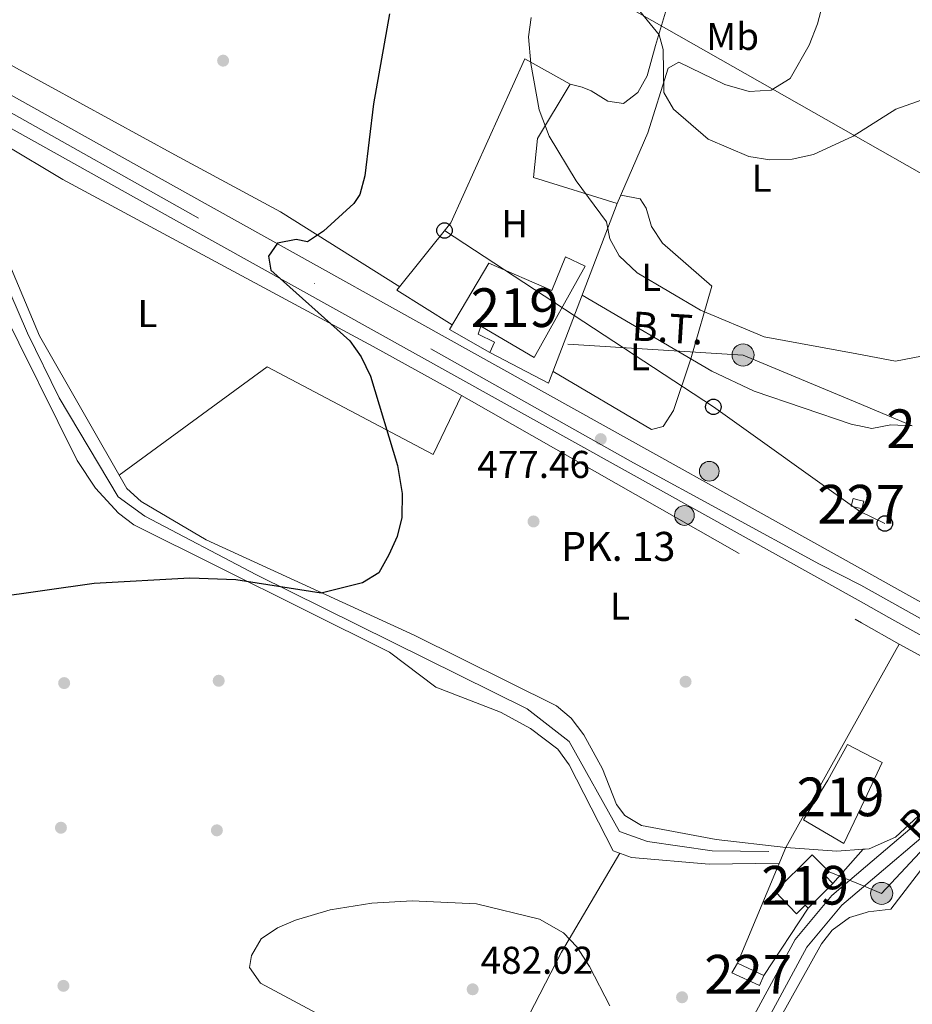
# Model space of a CAD drawing. Units: metres. Extents: x 614232 to 621133, y 4729377 to 4734120.
# Drawn here: x 617461 to 617691, y 4731846 to 4732100 of the extents above; entities that cross this region are included whole.
import ezdxf
from ezdxf.enums import TextEntityAlignment as Align

# ---------------------------------------------------------------- set-up
doc = ezdxf.new("R2010")
doc.units = ezdxf.units.M
doc.header["$MEASUREMENT"] = 0
for name, pattern in [('DGN Style 2', [86.1252, 51.67512, -34.45008000000001]), ('DGN Style 3', [120.57528000000002, 86.1252, -34.45008000000001]), ('DGN Style 4', [137.88644520000003, 68.90016000000001, -34.45008000000001, 0.08612520000000001, -34.45008000000001]), ('DGN Style 7', [172.2504, 77.51268, -34.45008000000001, 25.83756, -34.45008000000001])]:
    doc.linetypes.add(name, pattern=pattern)
for name, color, linetype, lineweight in [('Nivel 13', 7, 'Continuous', 0), ('Nivel 15', 7, 'Continuous', 0), ('Nivel 16', 7, 'Continuous', 0), ('Nivel 17', 7, 'Continuous', 0), ('Nivel 20', 7, 'Continuous', 0), ('Nivel 21', 7, 'Continuous', 0), ('Nivel 23', 7, 'Continuous', 0), ('Nivel 32', 7, 'Continuous', 0), ('Nivel 33', 7, 'Continuous', 0), ('Nivel 36', 7, 'Continuous', 0), ('Nivel 37', 7, 'Continuous', 0), ('Nivel 4', 7, 'Continuous', 0), ('Nivel 41', 7, 'Continuous', 0), ('Nivel 44', 7, 'Continuous', 0), ('Nivel 48', 7, 'Continuous', 0), ('Nivel 5', 7, 'Continuous', 0), ('Nivel 52', 7, 'Continuous', 0), ('Nivel 54', 7, 'Continuous', 0), ('Nivel 7', 7, 'Continuous', 0)]:
    doc.layers.add(name, color=color, linetype=linetype, lineweight=lineweight)
doc.styles.add('Style-Arial', font='txt')
doc.styles.add('Style-Arial Narrow', font='txt')
doc.styles.add('Style-Helvetica-Narrow-Oblique', font='txt')

# ---------------------------------------------------------------- blocks, each defined once
blk = doc.blocks.new('5PATER')
at = {"layer": 'Nivel 7', "linetype": 'Continuous', "lineweight": 0}
h = blk.add_hatch(color=51, dxfattribs=at)
edge = h.paths.add_edge_path()
edge.add_ellipse((-0.001672912389039993, -0.005154754966497421), major_axis=(-1.095731442372465, -1.110710699892244), ratio=0.9994222409660318, start_angle=0, end_angle=360)
blk = doc.blocks.new('5PERFI')
at = {"layer": 'Nivel 17', "linetype": 'Continuous', "lineweight": 0}
h = blk.add_hatch(color=7, dxfattribs=at)
edge = h.paths.add_edge_path()
edge.add_arc((-0.0001261532306671143, -0.0029774010181427), 1.559999999766158, 315.0000000018422, 675.0000000018422)
blk = doc.blocks.new('5HITCA')
at = {"layer": 'Nivel 21', "linetype": 'Continuous', "lineweight": 0}
h = blk.add_hatch(color=1, dxfattribs=at)
edge = h.paths.add_edge_path()
edge.add_arc((-0.004297178238630295, 0.002678291872143745), 2.558578010358639, 0, 360)
at = {"layer": 'Nivel 21', "color": 7, "linetype": 'Continuous', "lineweight": 0}
blk.add_circle((-0.004297178238630295, 0.002678291872143745, -0.001999999999952706), 2.558578010358639, dxfattribs=at)
blk = doc.blocks.new('5PELE')
at = {"layer": 'Nivel 32', "linetype": 'Continuous', "lineweight": 0}
h = blk.add_hatch(color=9, dxfattribs=at)
edge = h.paths.add_edge_path()
edge.add_arc((0.005093429237604141, 0.004691660404205322), 2.85, 0, 360)
at = {"layer": 'Nivel 32', "color": 252, "linetype": 'Continuous', "lineweight": 0}
blk.add_circle((0.005093429237604141, 0.004691660404205322, 0.001000000000033197), 2.85, dxfattribs=at)
blk = doc.blocks.new('5PTT')
at = {"layer": 'Nivel 33', "color": 7, "linetype": 'Continuous', "lineweight": 30}
blk.add_circle((0.003591824322938919, -0.0007813423871994019, -0.001999999999952706), 1.995000008135511, dxfattribs=at)

msp = doc.modelspace()

# ---------------------------------------------------------------- linework, layer by layer
at = {"layer": 'Nivel 13', "color": 4, "linetype": 'Continuous', "lineweight": 0}
msp.add_polyline3d([(617654.379999999, 4731885.050000001, 475.92), (617639.6499999985, 4731885.210000001, 475.54), (617622.9899999984, 4731887.630000001, 475.73), (617615.7600000016, 4731890.199999999, 475.73), (617602.7100000009, 4731913.48, 475.54), (617591.8200000003, 4731921.890000001, 475.54), (617521.8099999987, 4731956.58, 474.4), (617492.9600000009, 4731971.689999999, 474.02), (617486.0899999999, 4731976.699999999, 474.02), (617470.8099999987, 4732002.33, 473.64), (617462.5799999982, 4732019, 473.26), (617445.0500000007, 4732059.59, 472.31), (617440.6499999985, 4732072.300000001, 472.31), (617437.3999999985, 4732078.34, 472.31), (617431.6499999985, 4732082.52, 471.93), (617374.6900000013, 4732113.540000001, 470.79), (617321.8900000006, 4732143.93, 470.79), (617272.7800000012, 4732171.279999999, 469.84), (617238.3299999982, 4732189.75, 469.84), (617157.0100000016, 4732235.710000001, 469.84)], dxfattribs=at)
at = {"layer": 'Nivel 15', "color": 1, "linetype": 'Continuous', "lineweight": 0, "flags": 128}
for points, elevation in [([(617677.7800000012, 4731973.790000001), (617675.6400000006, 4731974.35), (617676.1600000001, 4731976.32), (617677.7399999984, 4731975.9)], 481.41), ([(617677.7399999984, 4731975.9), (617678.9600000009, 4731975.58), (617678.4400000013, 4731973.609999999), (617677.7800000012, 4731973.790000001)], 481.41), ([(617653.0399999991, 4731853), (617646.2699999996, 4731856.18), (617644.8200000003, 4731853.66), (617651.9299999997, 4731850.42), (617653.0399999991, 4731853)], 479.72)]:
    msp.add_lwpolyline(points, dxfattribs=dict(at, elevation=elevation))
at = {"layer": 'Nivel 15', "color": 51, "linetype": 'Continuous', "lineweight": 13, "extrusion": (-0.03145884067540388, -0.02093288263320117, 0.9992858228595182), "elevation": -118001.9427979263, "flags": 128}
msp.add_lwpolyline([(-3597301.873705147, 3133368.703056771), (-3597297.111139147, 3133371.349481732), (-3597291.55882181, 3133362.086994365)], dxfattribs=at)
at = {"layer": 'Nivel 15', "color": 51, "linetype": 'Continuous', "lineweight": 13}
for points in [[(617571.7199999988, 4732019.970000001, 480.02), (617581.9600000009, 4732037.15, 480.02), (617598.25, 4732030.060000001, 479.83), (617601.7699999996, 4732038.810000001, 480.21), (617606.8399999999, 4732036.33, 480.59), (617593.6400000006, 4732012.77, 481.35), (617579.8999999985, 4732020.85, 481.54), (617579.1400000006, 4732018.810000001, 479.64), (617583.3999999985, 4732016.68, 479.26), (617582.1700000018, 4732014.040000001, 478.69), (617571.7199999988, 4732019.970000001, 480.02)], [(617679.0599999987, 4731898.279999999, 482.14), (617673.7699999996, 4731887.140000001, 481.73), (617663.3399999999, 4731893.189999999, 482.49), (617669.5899999999, 4731903.470000001, 485.53), (617674.7199999988, 4731912.67, 482.3), (617678.8500000015, 4731910.529999999, 482.39)], [(617655.9800000004, 4731874.67, 481.24), (617665.5899999999, 4731884.18, 480.86), (617669.9299999997, 4731879.790000001, 480.67), (617668.9400000013, 4731878.800000001, 481.43), (617670.9299999997, 4731876.790000001, 481.05), (617664.4800000004, 4731870.41, 481.24), (617663.7399999984, 4731871.16, 481.24), (617661.4899999984, 4731868.93, 481.05), (617655.9800000004, 4731874.67, 481.24)]]:
    msp.add_polyline3d(points, dxfattribs=at)
at = {"layer": 'Nivel 16', "color": 1, "linetype": 'Continuous', "lineweight": 13, "extrusion": (-0.01392612534920141, -0.02498073126208245, 0.999590929379799), "elevation": -126328.8151855063, "flags": 128}
msp.add_lwpolyline([(-1764574.947576484, 4432034.288170587), (-1764574.947576484, 4432053.518776398)], dxfattribs=at)
at = {"layer": 'Nivel 16', "color": 1, "linetype": 'Continuous', "lineweight": 13, "extrusion": (-0.01378640189671856, -0.0247311733122178, 0.9995990717229299), "elevation": -125061.618363003, "flags": 128}
msp.add_lwpolyline([(-1764492.715810075, 4432061.996407069), (-1764492.715810072, 4432102.965201292)], dxfattribs=at)
at = {"layer": 'Nivel 16', "color": 1, "linetype": 'Continuous', "lineweight": 13, "extrusion": (0.004507075862528486, 0.0108278424938335, 0.999931219681683), "elevation": 54499.44900724784, "flags": 128}
msp.add_lwpolyline([(617637.8327643052, 4731543.444898168), (617650.2843506262, 4731573.356651679)], dxfattribs=at)
at = {"layer": 'Nivel 16', "color": 1, "linetype": 'Continuous', "lineweight": 13, "extrusion": (-0.01820556899163468, -0.05483334441993445, 0.9983295355730071), "elevation": -270231.8082547538, "flags": 128}
msp.add_lwpolyline([(-904817.0740729589, 4677664.979241993), (-904823.4206796326, 4677662.383036349), (-904836.2602664325, 4677659.094509203)], dxfattribs=at)
at = {"layer": 'Nivel 16', "color": 1, "linetype": 'Continuous', "lineweight": 13, "extrusion": (0.04488566639849251, 0.05048922729919603, 0.9977154478500838), "elevation": 267112.3772966395, "flags": 128}
msp.add_lwpolyline([(2682312.244219542, -3937781.20623257), (2682312.244219543, -3937769.364298604)], dxfattribs=at)
at = {"layer": 'Nivel 16', "color": 1, "linetype": 'Continuous', "lineweight": 13, "extrusion": (-0.03982478364008873, -0.002389487018405324, 0.9992038215298263), "elevation": -35426.7846424836, "flags": 128}
msp.add_lwpolyline([(-4686396.957005598, 899276.5045654662), (-4686396.957005598, 899276.0032671504)], dxfattribs=at)
at = {"layer": 'Nivel 16', "color": 1, "linetype": 'Continuous', "lineweight": 13, "extrusion": (-0.01501989709293966, -0.02285807765630065, 0.9996258855077614), "elevation": -116958.6079023448, "flags": 128}
msp.add_lwpolyline([(-2082305.361926865, 4292136.097713344), (-2082305.361926867, 4292115.257689349)], dxfattribs=at)
at = {"layer": 'Nivel 16', "color": 1, "linetype": 'Continuous', "lineweight": 13}
msp.add_polyline3d([(617688.0199999996, 4731938.65, 480.86), (617718.8999999985, 4731921.859999999, 480.48), (617699.0399999991, 4731899.77, 479.91), (617687.1000000015, 4731888.76, 479.53), (617680.3099999987, 4731885.720000001, 479.34), (617679.2800000012, 4731885.65, 479.32)], dxfattribs=at)
at = {"layer": 'Nivel 20', "color": 92, "linetype": 'DGN Style 3', "lineweight": 0, "extrusion": (-0.02222313714039721, 0.01261634710872475, 0.999673426655561), "elevation": 46451.4248900914, "flags": 128}
msp.add_lwpolyline([(-4419997.789084323, -1798534.064750986), (-4419997.789084323, -1798411.58214079)], dxfattribs=at)
at = {"layer": 'Nivel 20', "color": 92, "linetype": 'DGN Style 3', "lineweight": 0, "extrusion": (-0.02250846903273445, 0.01277944905041289, 0.9996649711297133), "elevation": 47046.9668155213, "flags": 128}
msp.add_lwpolyline([(-4419930.359312035, -1798561.81737186), (-4419930.359312039, -1798550.613238689)], dxfattribs=at)
at = {"layer": 'Nivel 20', "color": 7, "linetype": 'DGN Style 2', "lineweight": 0}
msp.add_polyline3d([(617572.4400000013, 4732021.17, 477.99), (617558.1499999985, 4732030.119999999, 477.23), (617572.0700000003, 4732047.59, 478.75), (617591.25, 4732089.970000001, 480.84), (617602.9499999993, 4732083.449999999, 481.98), (617594.5500000007, 4732069.33, 480.84), (617593.5100000016, 4732059.279999999, 480.46), (617615.1099999994, 4732052.57, 481.6), (617597.379999999, 4732006.07, 477.42), (617582.1700000018, 4732014.040000001, 477.42)], dxfattribs=at)
at = {"layer": 'Nivel 21', "color": 7, "linetype": 'Continuous', "lineweight": 13, "extrusion": (0.4850774161015796, 0.8733419469489956, 0.04442683972052304), "elevation": 4432260.554443344, "flags": 128}
msp.add_lwpolyline([(1757657.368939117, -196626.6304200361), (1757644.767477546, -196626.3401334188), (1757613.745580167, -196625.8996985513)], dxfattribs=at)
at = {"layer": 'Nivel 21', "color": 7, "linetype": 'Continuous', "lineweight": 13}
for points in [[(615911.6700000018, 4732945.33, 465.53), (615939.5700000003, 4732926.65, 465.08), (615968, 4732910.09, 465.08), (616005.2800000012, 4732889.460000001, 465.08), (616042.5399999991, 4732868.4, 465.08), (616097.1400000006, 4732838.77, 465.29), (616169.25, 4732798.140000001, 465.6), (616276.8900000006, 4732738.449999999, 469.19), (616330.25, 4732708.41, 470.2), (616486.3399999999, 4732622.01, 467.88), (617005.7100000009, 4732332.439999999, 469.99), (617299.5799999982, 4732169.199999999, 472.08), (617504.0500000007, 4732055.040000001, 474.31), (617678.0399999991, 4731958.23, 478.84)], [(616477.879999999, 4732618.130000001, 467.95), (616482.6999999993, 4732615.460000001, 467.88), (617002.0700000003, 4732325.890000001, 469.99), (617295.9400000013, 4732162.66, 472.08), (617500.3999999985, 4732048.5, 474.31), (617678.1900000013, 4731949.57, 478.94)], [(617678.1900000013, 4731949.57, 478.94), (617685.4100000001, 4731945.560000001, 479.13), (617724.9899999984, 4731923.540000001, 479.78), (617728.2199999988, 4731921.74, 479.83), (617825.1600000001, 4731867.810000001, 481.41), (617899.9200000018, 4731826.380000001, 483.58), (618031.3599999994, 4731753.23, 484.26)]]:
    msp.add_polyline3d(points, dxfattribs=at)
at = {"layer": 'Nivel 21', "color": 7, "linetype": 'Continuous', "lineweight": 0}
for points in [[(617724.9899999984, 4731923.540000001, 479.53), (617715.1600000001, 4731913.48, 478.1), (617705.2300000004, 4731903.08, 478.2), (617679.3599999994, 4731881.08, 478.39)], [(617679.3599999994, 4731881.08, 478.39), (617670.6799999997, 4731873.699999999, 478.46), (617661.1999999993, 4731862.300000001, 478.65), (617640.5599999987, 4731824.310000001, 478.96), (617599.1499999985, 4731745.790000001, 477.24)]]:
    msp.add_polyline3d(points, dxfattribs=at)
at = {"layer": 'Nivel 21', "color": 7, "linetype": 'DGN Style 3', "lineweight": 0}
for points in [[(617728.2199999988, 4731921.74, 479.53), (617717.7300000004, 4731911, 478.1), (617707.6799999997, 4731900.48, 478.2), (617679.4299999997, 4731876.449999999, 478.41)], [(617679.4299999997, 4731876.449999999, 478.41), (617673.2300000004, 4731871.18, 478.46), (617664.1700000018, 4731860.290000001, 478.65), (617643.7100000009, 4731822.619999999, 478.96), (617603.2300000004, 4731745.859999999, 477.2)]]:
    msp.add_polyline3d(points, dxfattribs=at)
at = {"layer": 'Nivel 23', "color": 7, "linetype": 'DGN Style 4', "lineweight": 0, "extrusion": (0.1372854141850175, 0.2673351780185475, 0.9537738818220176), "elevation": 1350272.687543549, "flags": 128}
msp.add_lwpolyline([(1612181.597606309, -4283754.003978409), (1612137.947489563, -4283752.306949217), (1612124.113747088, -4283751.375246912)], dxfattribs=at)
at = {"layer": 'Nivel 23', "color": 7, "linetype": 'DGN Style 4', "lineweight": 0}
msp.add_polyline3d([(616474.3900000006, 4732624.82, 467.85), (616530.1400000006, 4732592.9, 468.07), (616593.5799999982, 4732558.279999999, 468.32), (616658.3500000015, 4732521.52, 468.59), (616725.6400000006, 4732483.83, 468.86), (616821.9200000018, 4732429.4, 469.25), (616930.7300000004, 4732369.779999999, 469.69), (617077.2399999984, 4732288.84, 470.51), (617187.9699999988, 4732226.529999999, 471.3), (617348.6900000013, 4732137.57, 472.57), (617446.7399999984, 4732082.57, 473.71), (617619.379999999, 4731985.5, 477.38), (617667.4499999993, 4731959.35, 478.62), (617678.120000001, 4731953.9, 478.89)], dxfattribs=at)
at = {"layer": 'Nivel 32', "color": 6, "linetype": 'DGN Style 7', "lineweight": 0, "extrusion": (-0.04354436470418853, -0.07273510720976557, 0.9964002672027404), "elevation": -370600.7736916242, "flags": 128}
msp.add_lwpolyline([(-1900659.837543132, 4361594.456400402), (-1900691.615584895, 4361589.855893731), (-1900737.797789374, 4361565.909666691)], dxfattribs=at)
at = {"layer": 'Nivel 32', "color": 6, "linetype": 'DGN Style 7', "lineweight": 0, "extrusion": (0.01323030729105524, -0.005535223969119932, 0.9998971548437349), "elevation": -17540.75409653447, "flags": 128}
msp.add_lwpolyline([(617616.8969546929, 4731976.399365788), (617631.0486268997, 4731970.479275096)], dxfattribs=at)
at = {"layer": 'Nivel 32', "color": 6, "linetype": 'DGN Style 7', "lineweight": 0, "extrusion": (-0.04932738110038939, 0.02031127457074857, 0.998576117078257), "elevation": 66119.7191027404, "flags": 128}
msp.add_lwpolyline([(-4610643.311987076, -1228738.845413614), (-4610643.311987072, -1228728.535258431)], dxfattribs=at)
at = {"layer": 'Nivel 32', "color": 6, "linetype": 'DGN Style 7', "lineweight": 0}
for points in [[(617676.129999999, 4732070.35, 485.05), (617489.2399999984, 4732176.529999999, 472.87), (617321.1099999994, 4732271.85, 471.19), (617118.0199999996, 4732386.34, 469.46), (616985.0799999982, 4732462.17, 469.85), (616761.3299999982, 4732589.43, 470.44), (616640.1900000013, 4732660.050000001, 470.7), (616523.3900000006, 4732724.77, 469.57), (616384.1900000013, 4732803.27, 472.42), (616194.4400000013, 4732910.869999999, 465.78), (615933.7100000009, 4733058.01, 466.35), (615769.4800000004, 4733151.199999999, 470), (615660.7600000016, 4733212.540000001, 468.12), (615579.9200000018, 4733258.189999999, 467.61), (615471.5500000007, 4733319.949999999, 468.68), (615353.6400000006, 4733387.08, 469.61), (615222.0100000016, 4733461.58, 473.08), (615087.0199999996, 4733538.029999999, 479.35), (614967.6099999994, 4733605.439999999, 479.61), (614773.9200000018, 4733715.98, 473.29), (614644.1499999985, 4733788.85, 473.85), (614364.7399999984, 4733947.15, 486.38), (614264.1000000015, 4734003.800000001, 486.93)], [(617765.6799999997, 4732198.189999999, 488.31), (617759.7100000009, 4732153.869999999, 487.16), (617745.5, 4732103.140000001, 485.13), (617753.1000000015, 4732057.609999999, 482.47), (617749.7199999988, 4732008.91, 480.32), (617765.9600000009, 4731996.93, 480.76), (617755.25, 4731936.65, 479.64), (617716.7399999984, 4731909.790000001, 478.12), (617683.5300000012, 4731874.189999999, 478.79), (617679.4499999993, 4731875.869999999, 478.48)], [(617676.129999999, 4732070.35, 485.05), (617705.620000001, 4732053.6, 482.99), (617921.9100000001, 4731930.82, 491.34), (618060.1099999994, 4731852.310000001, 494.48), (618235.9200000018, 4731756.76, 485.44)]]:
    msp.add_polyline3d(points, dxfattribs=at)
at = {"layer": 'Nivel 33', "color": 7, "linetype": 'Continuous', "lineweight": 0, "extrusion": (-0.2265347808523036, -0.3042726528113561, 0.9252567999292622), "elevation": -1579292.085182876, "flags": 128}
msp.add_lwpolyline([(-2330521.366392095, 3853330.435795523), (-2330438.374356408, 3853335.813537866), (-2330391.932890628, 3853336.788912702)], dxfattribs=at)
at = {"layer": 'Nivel 33', "color": 7, "linetype": 'Continuous', "lineweight": 0, "extrusion": (0.003707405108553151, -0.001791535700322178, 0.9999915227376659), "elevation": -5708.310812848342, "flags": 128}
msp.add_lwpolyline([(617678.328464374, 4731967.187224818), (617671.7683982328, 4731970.357229905)], dxfattribs=at)
at = {"layer": 'Nivel 36', "color": 92, "linetype": 'Continuous', "lineweight": 0}
for points in [[(617260.8399999999, 4732208.439999999, 472.31), (617262.1099999994, 4732201.210000001, 470.98), (617264.5199999996, 4732196.92, 470.87), (617268.7600000016, 4732193.720000001, 471.33), (617292.120000001, 4732181.82, 471.17), (617335.0700000003, 4732158.34, 471.17), (617369.7100000009, 4732138.369999999, 472.29), (617459.7899999991, 4732087.550000001, 473.01), (617500.7100000009, 4732065.18, 474.57), (617528.0100000016, 4732050.390000001, 474.65), (617558.879999999, 4732031.029999999, 475.35)], [(617657.3200000003, 4732148.57, 489.71), (617652.1999999993, 4732135.460000001, 489.23), (617648.5, 4732130.609999999, 489.14), (617634.4200000018, 4732116.5, 487.62), (617631.4499999993, 4732112.460000001, 487.08), (617628.879999999, 4732106.42, 486.29), (617625.0100000016, 4732093.390000001, 484.01), (617622.8500000015, 4732085.540000001, 483.63), (617620.5100000016, 4732081.220000001, 482.96), (617616.7300000004, 4732078.439999999, 482.68), (617612.6900000013, 4732079.02, 482.3), (617608.4299999997, 4732081.65, 481.48), (617606.1099999994, 4732082.67, 481.35), (617602.9499999993, 4732083.449999999, 481.54)], [(617615.1099999994, 4732052.57, 481.22), (617623.0599999987, 4732070.83, 484.03), (617628.2699999996, 4732087.51, 485.02), (617631.0300000012, 4732089.140000001, 485.59), (617642.9299999997, 4732083.32, 486.45), (617649.2699999996, 4732081.529999999, 486.92), (617654.9100000001, 4732081.859999999, 487.3), (617659.8500000015, 4732084.890000001, 488.06), (617664.8099999987, 4732093.449999999, 488.98), (617666.9400000013, 4732099, 489.02), (617669.7399999984, 4732109.869999999, 488.25), (617673.7300000004, 4732124, 488.44)], [(617658.7199999988, 4731886.09, 477.25), (617640.7199999988, 4731888.18, 476.53), (617621.3900000006, 4731891.790000001, 476.49), (617617.0799999982, 4731894.380000001, 476.49), (617614.9100000001, 4731897.189999999, 476.49), (617611.3399999999, 4731906.449999999, 476.3), (617606.4600000009, 4731915.17, 476.3), (617603.25, 4731919.52, 476.3), (617599.4299999997, 4731922.710000001, 476.3), (617562.6600000001, 4731940.99, 475.12), (617508.8599999994, 4731965.58, 474.73), (617492.0300000012, 4731975.5, 474.51), (617488.3299999982, 4731978.859999999, 474.42), (617465.6999999993, 4732018.32, 474.02), (617457.8099999987, 4732037.24, 474.02), (617450.870000001, 4732051.57, 473.64), (617448.25, 4732059.949999999, 473.64), (617448.9299999997, 4732064.630000001, 473.45), (617451.5300000012, 4732067.529999999, 473.45), (617456.4899999984, 4732067.92, 473.45), (617471.7100000009, 4732058.73, 473.26), (617552.0100000016, 4732015.6, 474.38), (617571.8000000007, 4732004.630000001, 475.54)], [(617616.0399999991, 4732054.710000001, 481.22), (617621.0300000012, 4732053.76, 481.6), (617622.5799999982, 4732051.390000001, 481.22), (617624.0199999996, 4732046.609999999, 480.84), (617626.8099999987, 4732042.32, 480.85), (617639.6099999994, 4732031.17, 480.27), (617634.1799999997, 4732012.42, 478.56), (617629.7199999988, 4731999.050000001, 478.56), (617627.0100000016, 4731994.869999999, 478.37), (617624, 4731994.17, 478.18), (617598.5399999991, 4732009.109999999, 478.18)], [(617677.4100000001, 4731995.140000001, 479.89), (617675.8999999985, 4731995.449999999, 479.89), (617650.5300000012, 4732004.050000001, 479.34), (617639.6400000006, 4732009.23, 478.94), (617606.0599999987, 4732028.83, 478.37)], [(617657.0199999996, 4731882, 477.44), (617638.9299999997, 4731881.74, 477.86), (617618.870000001, 4731883.52, 477.44), (617614.1000000015, 4731885.220000001, 477.44), (617602.7199999988, 4731907.460000001, 476.87), (617599.7399999984, 4731911.449999999, 476.88), (617592.6900000013, 4731916.859999999, 476.74), (617584.9800000004, 4731921.050000001, 476.49), (617568.1900000013, 4731927.550000001, 475.92), (617556.2300000004, 4731936.59, 475.35), (617490.1499999985, 4731969.529999999, 474.4), (617486.1400000006, 4731972.470000001, 474.4), (617480.2300000004, 4731979, 474.35), (617475.4299999997, 4731986.16, 474.21), (617455.3099999987, 4732026.619999999, 473.55)], [(617574.8599999994, 4732002.9, 475.73), (617567.5599999987, 4731987.699999999, 474.97), (617524.5700000003, 4732010.35, 474.02), (617486.3500000015, 4731982.32, 474.21)], [(617691.4600000009, 4731995.08, 479.7), (617685.9100000001, 4731995.300000001, 479.7), (617680.9899999984, 4731994.41, 479.89), (617677.4100000001, 4731995.140000001, 479.89)], [(617730.0799999982, 4731906.220000001, 479.15), (617726.6099999994, 4731899.310000001, 479.53), (617724.2899999991, 4731891.609999999, 479.15), (617721.8099999987, 4731887.130000001, 479.15), (617710.1099999994, 4731892.23, 478.96), (617705.1499999985, 4731891.59, 479.14), (617697.3000000007, 4731884.970000001, 479.15), (617685.870000001, 4731870.130000001, 479.15), (617680.0199999996, 4731869.41, 479.34), (617679.5599999987, 4731869.27, 479.32)], [(617615.7800000012, 4731884.630000001, 477.06), (617600.7100000009, 4731858.99, 479.48), (617590.9699999988, 4731840.130000001, 480.96), (617582.4800000004, 4731822.040000001, 479.54), (617567.6700000018, 4731795.890000001, 476.81), (617558.0399999991, 4731778.26, 475.81), (617543.7100000009, 4731751.92, 475.17), (617539.6499999985, 4731744.790000001, 475.17)], [(617679.5599999987, 4731869.27, 479.32), (617675.2399999984, 4731867.970000001, 479.16), (617670.7100000009, 4731864.710000001, 479.02), (617667.9699999988, 4731861.189999999, 478.96), (617643.7699999996, 4731817.75, 478.96), (617607.6000000015, 4731745.939999999, 476.24)]]:
    msp.add_polyline3d(points, dxfattribs=at)
at = {"layer": 'Nivel 4', "color": 30, "linetype": 'Continuous', "lineweight": 30, "elevation": 475, "flags": 128}
msp.add_lwpolyline([(617556.25, 4732101.59), (617552.0700000003, 4732078.290000001), (617549.8500000015, 4732059.73), (617548.5399999991, 4732054.85), (617547.0300000012, 4732052.59), (617539.1900000013, 4732045.43), (617535.0399999991, 4732042.640000001), (617532.120000001, 4732043.25), (617527.2399999984, 4732042.300000001), (617524.9600000009, 4732038.93), (617525.5399999991, 4732035.359999999), (617546, 4732017.02), (617548.9100000001, 4732012.949999999), (617551.3000000007, 4732007.880000001), (617558.2899999991, 4731984.790000001), (617559.5399999991, 4731977.59), (617559.4600000009, 4731971.35), (617558.25, 4731966.5), (617556.0599999987, 4731961.73), (617553.5100000016, 4731957.119999999), (617549.2300000004, 4731954.49), (617538.5700000003, 4731951.810000001), (617516.5, 4731955.23), (617504.629999999, 4731955.66), (617479.8200000003, 4731954.34), (617440.2899999991, 4731948.699999999)], dxfattribs=at)
at = {"layer": 'Nivel 5', "color": 30, "linetype": 'Continuous', "lineweight": 0, "flags": 128}
for points, elevation in [([(617618.6400000006, 4732105.23), (617625.9899999984, 4732096.130000001), (617626.9899999984, 4732092.359999999), (617627.1600000001, 4732081.290000001), (617629.7300000004, 4732076.960000001), (617638.6700000018, 4732069.189999999), (617649.1499999985, 4732064.67), (617654.5700000003, 4732063.82), (617660.4200000018, 4732064), (617665.9299999997, 4732065.27), (617676.1400000006, 4732069.99)], 485), ([(617676.1400000006, 4732069.99), (617687.2100000009, 4732076.98), (617697.8900000006, 4732080.75), (617704.120000001, 4732081.119999999), (617730.6499999985, 4732079.51), (617735.7100000009, 4732079.58), (617740.5500000007, 4732080.73), (617743.5100000016, 4732084.57), (617748.5100000016, 4732101.040000001)], 485), ([(617592.9100000001, 4732100.619999999), (617592.1799999997, 4732095.65), (617592.7800000012, 4732088.790000001), (617594.9699999988, 4732076.74), (617597.5700000003, 4732069.99), (617604.5500000007, 4732058.439999999), (617612.3399999999, 4732047.810000001), (617613.2399999984, 4732043.42), (617615.620000001, 4732039.029999999), (617620.2800000012, 4732034.65), (617636.7100000009, 4732024.949999999), (617653.1600000001, 4732018.08), (617677.1000000015, 4732013.67)], 480), ([(617677.1000000015, 4732013.67), (617687.1499999985, 4732011.810000001), (617698.3000000007, 4732013.960000001)], 480), ([(617550.9100000001, 4731835.99), (617522.8500000015, 4731851.01), (617520.0500000007, 4731855.060000001), (617520.5700000003, 4731858.140000001), (617523.0500000007, 4731862.48), (617527.3000000007, 4731865.33), (617531.9100000001, 4731867.279999999), (617540.8599999994, 4731869.970000001), (617551.629999999, 4731871.640000001), (617562.0799999982, 4731872.27), (617578.7699999996, 4731871.49), (617595.0300000012, 4731867.529999999), (617601.25, 4731864.01), (617604.6999999993, 4731860.380000001), (617607.9899999984, 4731855.35), (617613.2199999988, 4731845.18)], 480)]:
    msp.add_lwpolyline(points, dxfattribs=dict(at, elevation=elevation))
at = {"layer": 'Nivel 52', "color": 1, "linetype": 'Continuous', "lineweight": 0, "elevation": 481.41, "flags": 128}
msp.add_lwpolyline([(617677.7800000012, 4731973.790000001), (617678.4400000013, 4731973.609999999), (617678.9600000009, 4731975.58), (617677.7399999984, 4731975.9), (617676.1600000001, 4731976.32), (617675.6400000006, 4731974.35)], close=True, dxfattribs=at)
at = {"layer": 'Nivel 52', "color": 1, "linetype": 'Continuous', "lineweight": 13}
for points in [[(617571.7199999988, 4732019.970000001, 480.02), (617582.1700000018, 4732014.040000001, 478.69), (617583.3999999985, 4732016.68, 479.26), (617579.1400000006, 4732018.810000001, 479.64), (617579.8999999985, 4732020.85, 481.54), (617593.6400000006, 4732012.77, 481.35), (617606.8399999999, 4732036.33, 480.59), (617601.7699999996, 4732038.810000001, 480.21), (617598.25, 4732030.060000001, 479.83), (617581.9600000009, 4732037.15, 480.02)], [(617679.0599999987, 4731898.279999999, 482.14), (617683.6900000013, 4731908.029999999, 482.49), (617678.8500000015, 4731910.529999999, 482.39), (617674.7199999988, 4731912.67, 482.3), (617669.5899999999, 4731903.470000001, 485.53), (617663.3399999999, 4731893.189999999, 482.49), (617673.7699999996, 4731887.140000001, 481.73)], [(617655.9800000004, 4731874.67, 481.24), (617661.4899999984, 4731868.93, 481.05), (617663.7399999984, 4731871.16, 481.24), (617664.4800000004, 4731870.41, 481.24), (617670.9299999997, 4731876.790000001, 481.05), (617668.9400000013, 4731878.800000001, 481.43), (617669.9299999997, 4731879.790000001, 480.67), (617665.5899999999, 4731884.18, 480.86)]]:
    msp.add_polyline3d(points, close=True, dxfattribs=at)
at = {"layer": 'Nivel 52', "color": 1, "linetype": 'Continuous', "lineweight": 0}
msp.add_3dface([(617653.0399999991, 4731853, 479.72), (617646.2699999996, 4731856.18, 479.72), (617644.8200000003, 4731853.66, 479.72), (617651.9299999997, 4731850.42, 479.72)], dxfattribs=at)
at = {"layer": 'Nivel 54', "color": 9, "linetype": 'Continuous', "lineweight": 0}
for points in [[(618465.0300000012, 4731518.51, 489.77), (618408.129999999, 4731549.91, 488.74), (618324.2300000004, 4731596.58, 487.98), (618220.7699999996, 4731654.189999999, 486.15), (618146.4400000013, 4731695.369999999, 483.07), (618120.2800000012, 4731709.98, 482.34), (618094.2100000009, 4731724.73, 482.44), (618045.9299999997, 4731753.48, 484.31), (617903.4699999988, 4731832.77, 483.58), (617828.8000000007, 4731874.359999999, 481.41), (617746.6499999985, 4731920.060000001, 480.07), (617716.1600000001, 4731937.02, 479.57), (617689.0500000007, 4731952.1, 479.13), (617678.0399999991, 4731958.23, 478.84), (617504.0500000007, 4732055.040000001, 474.31), (617299.5799999982, 4732169.199999999, 472.08), (617005.7100000009, 4732332.439999999, 469.99), (616486.3399999999, 4732622.01, 467.88)], [(616482.6999999993, 4732615.460000001, 467.88), (617002.0700000003, 4732325.890000001, 469.99), (617295.9400000013, 4732162.66, 472.08), (617500.3999999985, 4732048.5, 474.31), (617678.1900000013, 4731949.57, 478.94), (617685.4100000001, 4731945.560000001, 479.13), (617724.9899999984, 4731923.540000001, 479.78), (617728.2199999988, 4731921.74, 479.83), (617825.1600000001, 4731867.810000001, 481.41), (617899.9200000018, 4731826.380000001, 483.58), (618031.3599999994, 4731753.23, 484.26), (618091.0199999996, 4731719.119999999, 482.44), (618117.1099999994, 4731704.35, 482.34), (618143.3000000007, 4731689.720000001, 483.07), (618217.629999999, 4731648.540000001, 486.15), (618321.0799999982, 4731590.93, 487.98), (618405, 4731544.26, 488.74), (618461.8999999985, 4731512.869999999, 489.77)]]:
    msp.add_polyline3d(points, dxfattribs=at)

# ---------------------------------------------------------------- block references
at = {"layer": 'Nivel 17', "color": 7, "linetype": 'Continuous', "lineweight": 0}
for p in [(617513.2100000009, 4732089.49, 474.23), (617593.4899999984, 4731970.359999999, 475.37), (617512.0599999987, 4731929.18, 476.13), (617632.8099999987, 4731928.939999999, 476.32), (617472.0899999999, 4731928.58, 476.51), (617471.25, 4731891.18, 478.79), (617511.5899999999, 4731890.51, 478.98), (617471.9100000001, 4731850.310000001, 476.7), (617631.9100000001, 4731847.359999999, 478.6)]:
    msp.add_blockref('5PERFI', p, dxfattribs=at)
at = {"layer": 'Nivel 21', "color": 7, "linetype": 'Continuous', "lineweight": 0}
for p in [(617638.9499999993, 4731983.33, 477.96), (617632.5100000016, 4731971.91, 477.66)]:
    msp.add_blockref('5HITCA', p, dxfattribs=at)
at = {"layer": 'Nivel 32', "color": 252, "linetype": 'Continuous', "lineweight": 0}
for p in [(617647.6900000013, 4732013.390000001, 479.53), (617683.5300000012, 4731874.189999999, 478.79)]:
    msp.add_blockref('5PELE', p, dxfattribs=at)
at = {"layer": 'Nivel 33', "color": 7, "linetype": 'Continuous', "lineweight": 30}
for p in [(617570.4600000009, 4732045.57, 476.8), (617640, 4732000, 478.84), (617684.3500000015, 4731969.82, 479.18)]:
    msp.add_blockref('5PTT', p, dxfattribs=at)
at = {"layer": 'Nivel 7', "color": 51, "linetype": 'Continuous', "lineweight": 0}
for p in [(617610.879999999, 4731991.65, 477.46), (617577.75, 4731849.42, 482.02)]:
    msp.add_blockref('5PATER', p, dxfattribs=at)

# ---------------------------------------------------------------- texts
at = {"layer": 'Nivel 37', "color": 92, "linetype": 'Continuous', "lineweight": 0, "style": 'Style-Arial Narrow'}
for s, p in [('Mb', (617644.9848305844, 4732095.759979999, 487.48)), ('L', (617652.5031471029, 4732059.079979999, 484.31)), ('H', (617588.5892019719, 4732047.349979999, 478.29)), ('L', (617623.913147103, 4732033.479979999, 480.03)), ('L', (617493.6231471039, 4732024.109979998, 473.84)), ('L', (617621.043147102, 4732012.929979999, 478.43)), ('L', (617615.8631471023, 4731948.489979999, 475.97))]:
    msp.add_text(s, height=6.99996, dxfattribs=at).set_placement(p, align=Align.MIDDLE_CENTER)
at = {"layer": 'Nivel 41', "color": 7, "linetype": 'Continuous', "lineweight": 0, "style": 'Style-Arial'}
for s, p in [('477.46', (617578.9499999993, 4731981.6, 477.46)), ('482.02', (617579.8000000007, 4731853.42, 482.02))]:
    msp.add_text(s, height=6.99996, dxfattribs=at).set_placement(p)
at = {"layer": 'Nivel 44', "color": 7, "linetype": 'Continuous', "lineweight": 0, "style": 'Style-Helvetica-Narrow-Oblique'}
for height, rotation, p in [(7.499880000000001, 356.4143833072994, (617627.968441736, 4732016.632686384, 478.58)), (7.5, 46.97923609026514, (617699.3599278033, 4731894.089281175, 478.23))]:
    msp.add_text('B.T.', height=height, rotation=rotation, dxfattribs=at).set_placement(p, align=Align.CENTER)
at = {"layer": 'Nivel 44', "color": 7, "linetype": 'Continuous', "lineweight": 0, "style": 'Style-Arial'}
msp.add_text('PK. 13', height=7.5, dxfattribs=at).set_placement((617600.6099999994, 4731960.16, 475.59))
at = {"layer": 'Nivel 48', "color": 1, "linetype": 'Continuous', "lineweight": 0, "style": 'Style-Arial Narrow'}
for s, p in [('219', (617588.6146221049, 4732025.62998, 477.32)), ('219', (617696.0746221058, 4731994.329979999, 479.77)), ('227', (617678.2446221039, 4731974.819979999, 479.32)), ('219', (617672.8946221024, 4731899.159979999, 477.96)), ('219', (617663.734622106, 4731876.309979999, 477.92)), ('227', (617648.9946221039, 4731853.309979999, 478.64))]:
    msp.add_text(s, height=9.99996, dxfattribs=at).set_placement(p, align=Align.MIDDLE_CENTER)

doc.saveas('drawing.dxf')
